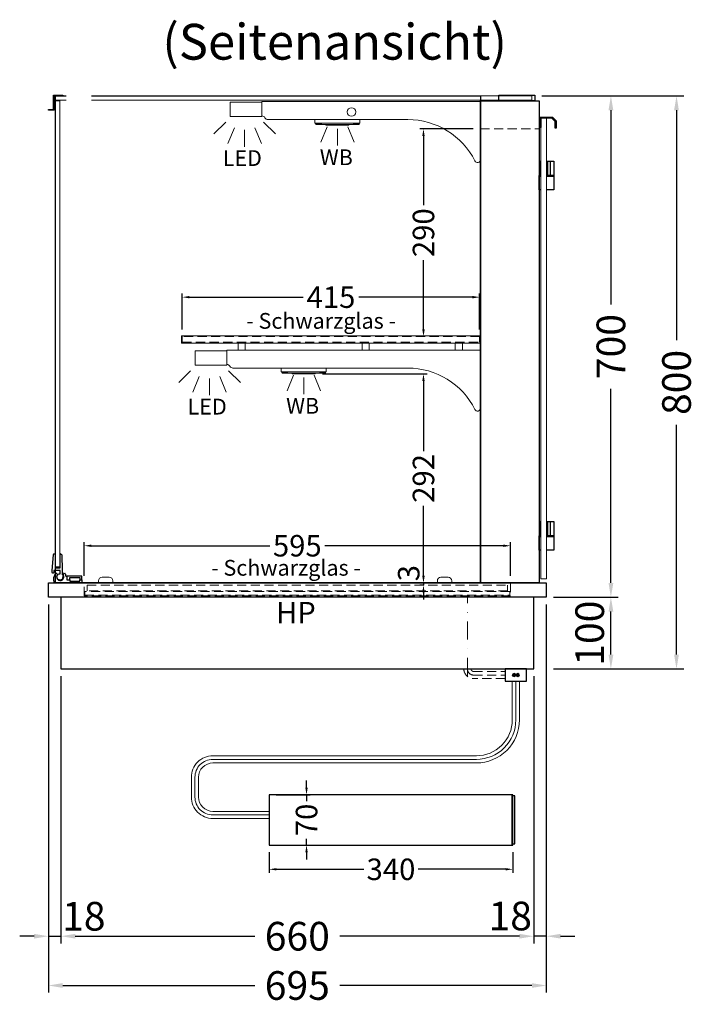
# Model space of a CAD drawing. Units: millimetres. Extents: x 0 to 74500, y 0 to 57600.
# Drawn here: x 6425 to 7368, y 18849 to 20224 of the extents above; entities that cross this region are included whole.
import ezdxf
from ezdxf.enums import TextEntityAlignment as Align

# ---------------------------------------------------------------- set-up
doc = ezdxf.new("R2010")
doc.units = ezdxf.units.MM
doc.header["$LTSCALE"] = 2
doc.set_wipeout_variables(frame=1)
doc.header["$PDMODE"] = 34
doc.header["$PDSIZE"] = 5
for name, pattern in [('AUSGEZOGEN', [0]), ('STRICHPUNKT2', [12.7, 6.35, -3.175, 0, -3.175]), ('VERDECKT', [9.525, 6.35, -3.175])]:
    doc.linetypes.add(name, pattern=pattern)
for name, color, linetype, lineweight in [('A_BEMASSUNG', 1, 'Continuous', 13), ('A_GLAS', 4, 'Continuous', 20), ('A_HILFSLINIEN', 7, 'Continuous', 13), ('A_MITTE', 2, 'STRICHPUNKT2', 13), ('A_TEXT', 7, 'Continuous', 20), ('A_VERDECKT', 5, 'VERDECKT', 13), ('A_VOLL', 3, 'Continuous', 30)]:
    doc.layers.add(name, color=color, linetype=linetype, lineweight=lineweight)
doc.styles.add('ARIAL', font='arial.ttf')
doc.styles.add('Arial_0', font='arial.ttf')
doc.dimstyles.new('STANDARD_Bemassung', dxfattribs={"dimtxt": 40, "dimasz": 20, "dimexe": 10, "dimexo": 10, "dimgap": 15, "dimtad": 0, "dimdec": 0, "dimdsep": 46, "dimtxsty": 'ARIAL', "dimcen": 0.09, "dimclrt": 7, "dimazin": 0, "dimtfac": 1, "dimtdec": 0, "dimtmove": 2, "dimatfit": 3, "dimfxl": 1, "dimtolj": 1, "dimtzin": 0, "dimarcsym": 0})
doc.dimstyles.new('STANDARD_klein', dxfattribs={"dimtxt": 30, "dimasz": 10, "dimexe": 5, "dimexo": 10, "dimgap": 5, "dimtad": 0, "dimdec": 0, "dimdsep": 46, "dimtxsty": 'Arial_0', "dimcen": 0.09, "dimclrt": 7, "dimazin": 2, "dimtm": 1e-09, "dimtfac": 1, "dimtdec": 0, "dimtmove": 2, "dimatfit": 3, "dimfxl": 1, "dimtolj": 1, "dimtzin": 0, "dimarcsym": 0})

# ---------------------------------------------------------------- blocks, each defined once
blk = doc.blocks.new('*D677')
at = {"layer": 'A_BEMASSUNG', "color": 0, "lineweight": -2, "transparency": 16777216}
for p, q in [((6772.8, 19061.4), (6772.8, 19032.5)), ((7112.8, 19061.4), (7112.8, 19032.5)), ((6782.8, 19037.5), (6904.8, 19037.5)), ((7102.8, 19037.5), (6980.9, 19037.5))]:
    blk.add_line(p, q, dxfattribs=at)
at = {"layer": 'A_BEMASSUNG', "color": 0, "transparency": 16777216}
for points in [[(6782.8, 19039.2), (6782.8, 19035.9), (6772.8, 19037.5)], [(7102.8, 19039.2), (7102.8, 19035.9), (7112.8, 19037.5)]]:
    blk.add_solid(points, dxfattribs=at)
at = {"layer": 'DEFPOINTS', "color": 0, "transparency": 16777216}
for p in [(6772.8, 19071.4), (7112.8, 19071.4), (7112.8, 19037.5)]:
    blk.add_point(p, dxfattribs=at)
at = {"layer": 'A_BEMASSUNG', "color": 7, "transparency": 16777216, "insert": (6942.8, 19037.5), "char_height": 30, "attachment_point": 5, "style": 'Arial_0'}
blk.add_mtext('\\A1;340', dxfattribs=at)
blk = doc.blocks.new('*D678')
at = {"layer": 'A_BEMASSUNG', "color": 0, "lineweight": -2, "transparency": 16777216}
for p, q in [((6825, 19151.4), (6825, 19161.4)), ((6782.8, 19141.4), (6830, 19141.4)), ((6825, 19141.4), (6825, 19132.7)), ((6825, 19071.4), (6825, 19080.1)), ((6782.8, 19071.4), (6830, 19071.4)), ((6825, 19061.4), (6825, 19051.4))]:
    blk.add_line(p, q, dxfattribs=at)
at = {"layer": 'A_BEMASSUNG', "color": 0, "transparency": 16777216}
for points in [[(6823.3, 19151.4), (6826.6, 19151.4), (6825, 19141.4)], [(6823.3, 19061.4), (6826.6, 19061.4), (6825, 19071.4)]]:
    blk.add_solid(points, dxfattribs=at)
at = {"layer": 'DEFPOINTS', "color": 0, "transparency": 16777216}
for p in [(6772.8, 19141.4), (6825, 19141.4), (6772.8, 19071.4)]:
    blk.add_point(p, dxfattribs=at)
at = {"layer": 'A_BEMASSUNG', "color": 7, "transparency": 16777216, "insert": (6825, 19106.4), "char_height": 30, "attachment_point": 5, "rotation": 90, "style": 'Arial_0'}
blk.add_mtext('\\A1;70', dxfattribs=at)
blk = doc.blocks.new('lichtsymbol')
at = {"layer": 'A_HILFSLINIEN', "color": 31, "ltscale": 0.2}
for p, q in [((-26.4, 10.9), (-43, -5.7)), ((-14.3, 2.8), (-23.3, -18.9)), ((0, 0), (0, -23.5)), ((14.3, 2.8), (23.3, -18.9)), ((26.4, 10.9), (43, -5.7))]:
    blk.add_line(p, q, dxfattribs=at)
blk = doc.blocks.new('lichtsymbol_hot')
at = {"layer": 'A_HILFSLINIEN', "color": 232, "ltscale": 0.2}
for p, q in [((-14.3, 14.6), (-23.3, -7.1)), ((14.3, 14.6), (23.3, -7.1)), ((0, 11.7), (0, -11.7))]:
    blk.add_line(p, q, dxfattribs=at)
blk = doc.blocks.new('*D659')
at = {"layer": 'A_BEMASSUNG', "color": 0, "lineweight": -2, "ltscale": 2, "transparency": 16777216}
for p, q in [((7153.6, 20117.2), (7259.8, 20117.2)), ((7249.8, 20097.2), (7249.8, 19826.2)), ((7249.8, 19437.2), (7249.8, 19708.2)), ((7169.6, 19417.2), (7259.8, 19417.2))]:
    blk.add_line(p, q, dxfattribs=at)
at = {"layer": 'A_BEMASSUNG', "color": 0, "ltscale": 2, "transparency": 16777216}
for points in [[(7246.5, 20097.2), (7253.2, 20097.2), (7249.8, 20117.2)], [(7246.5, 19437.2), (7253.2, 19437.2), (7249.8, 19417.2)]]:
    blk.add_solid(points, dxfattribs=at)
at = {"layer": 'DEFPOINTS', "color": 0, "ltscale": 2, "transparency": 16777216}
for p in [(7143.6, 20117.2), (7249.8, 20117.2), (7159.6, 19417.2)]:
    blk.add_point(p, dxfattribs=at)
at = {"layer": 'A_BEMASSUNG', "color": 7, "ltscale": 2, "transparency": 16777216, "insert": (7249.8, 19767.2), "char_height": 40, "attachment_point": 5, "rotation": 90, "style": 'ARIAL'}
blk.add_mtext('\\A1;700', dxfattribs=at)
blk = doc.blocks.new('*D660')
at = {"layer": 'A_BEMASSUNG', "color": 0, "lineweight": -2, "ltscale": 2, "transparency": 16777216}
for p, q in [((7153.6, 20117.2), (7351.4, 20117.2)), ((7341.4, 20097.2), (7341.4, 19776.4)), ((7341.4, 19337.2), (7341.4, 19658.1)), ((7169.6, 19317.2), (7351.4, 19317.2))]:
    blk.add_line(p, q, dxfattribs=at)
at = {"layer": 'A_BEMASSUNG', "color": 0, "ltscale": 2, "transparency": 16777216}
for points in [[(7338, 20097.2), (7344.7, 20097.2), (7341.4, 20117.2)], [(7338, 19337.2), (7344.7, 19337.2), (7341.4, 19317.2)]]:
    blk.add_solid(points, dxfattribs=at)
at = {"layer": 'DEFPOINTS', "color": 0, "ltscale": 2, "transparency": 16777216}
for p in [(7143.6, 20117.2), (7341.4, 20117.2), (7159.6, 19317.2)]:
    blk.add_point(p, dxfattribs=at)
at = {"layer": 'A_BEMASSUNG', "color": 7, "ltscale": 2, "transparency": 16777216, "insert": (7341.4, 19717.2), "char_height": 40, "attachment_point": 5, "rotation": 90, "style": 'ARIAL'}
blk.add_mtext('\\A1;800', dxfattribs=at)
blk = doc.blocks.new('*D661')
at = {"layer": 'A_BEMASSUNG', "color": 0, "lineweight": -2, "ltscale": 2, "transparency": 16777216}
for p, q in [((7169.6, 19417.2), (7259.8, 19417.2)), ((7249.8, 19337.2), (7249.8, 19397.2)), ((7169.6, 19317.2), (7259.8, 19317.2))]:
    blk.add_line(p, q, dxfattribs=at)
at = {"layer": 'A_BEMASSUNG', "color": 0, "ltscale": 2, "transparency": 16777216}
for points in [[(7246.5, 19397.2), (7253.2, 19397.2), (7249.8, 19417.2)], [(7246.5, 19337.2), (7253.2, 19337.2), (7249.8, 19317.2)]]:
    blk.add_solid(points, dxfattribs=at)
at = {"layer": 'DEFPOINTS', "color": 0, "ltscale": 2, "transparency": 16777216}
for p in [(7159.6, 19417.2), (7249.8, 19417.2), (7159.6, 19317.2)]:
    blk.add_point(p, dxfattribs=at)
at = {"layer": 'A_BEMASSUNG', "color": 7, "ltscale": 2, "transparency": 16777216, "insert": (7220.2, 19367.2), "char_height": 40, "attachment_point": 5, "rotation": 90, "style": 'ARIAL'}
blk.add_mtext('\\A1;100', dxfattribs=at)
blk = doc.blocks.new('*D662')
at = {"layer": 'A_BEMASSUNG', "color": 0, "lineweight": -2, "ltscale": 2, "transparency": 16777216}
for p, q in [((6464.6, 19407.2), (6464.6, 18934.1)), ((6482.1, 19307.2), (6482.1, 18934.1)), ((6444.6, 18944.1), (6424.6, 18944.1)), ((6464.6, 18944.1), (6482.1, 18944.1)), ((6502.1, 18944.1), (6522.1, 18944.1))]:
    blk.add_line(p, q, dxfattribs=at)
at = {"layer": 'A_BEMASSUNG', "color": 0, "ltscale": 2, "transparency": 16777216}
for points in [[(6444.6, 18947.4), (6444.6, 18940.8), (6464.6, 18944.1)], [(6502.1, 18947.4), (6502.1, 18940.8), (6482.1, 18944.1)]]:
    blk.add_solid(points, dxfattribs=at)
at = {"layer": 'DEFPOINTS', "color": 0, "ltscale": 2, "transparency": 16777216}
for p in [(6464.6, 19417.2), (6482.1, 19317.2), (6482.1, 18944.1)]:
    blk.add_point(p, dxfattribs=at)
at = {"layer": 'A_BEMASSUNG', "color": 7, "ltscale": 2, "transparency": 16777216, "insert": (6514.1, 18972), "char_height": 40, "attachment_point": 5, "style": 'ARIAL'}
blk.add_mtext('\\A1;18', dxfattribs=at)
blk = doc.blocks.new('*D663')
at = {"layer": 'A_BEMASSUNG', "color": 0, "lineweight": -2, "ltscale": 2, "transparency": 16777216}
for p, q in [((7159.6, 19407.2), (7159.6, 18934.1)), ((7142.1, 19307.2), (7142.1, 18934.1)), ((7122.1, 18944.1), (7102.1, 18944.1)), ((7159.6, 18944.1), (7142.1, 18944.1)), ((7179.6, 18944.1), (7199.6, 18944.1))]:
    blk.add_line(p, q, dxfattribs=at)
at = {"layer": 'A_BEMASSUNG', "color": 0, "ltscale": 2, "transparency": 16777216}
for points in [[(7122.1, 18947.4), (7122.1, 18940.8), (7142.1, 18944.1)], [(7179.6, 18947.4), (7179.6, 18940.8), (7159.6, 18944.1)]]:
    blk.add_solid(points, dxfattribs=at)
at = {"layer": 'DEFPOINTS', "color": 0, "ltscale": 2, "transparency": 16777216}
for p in [(7159.6, 19417.2), (7142.1, 19317.2), (7142.1, 18944.1)]:
    blk.add_point(p, dxfattribs=at)
at = {"layer": 'A_BEMASSUNG', "color": 7, "ltscale": 2, "transparency": 16777216, "insert": (7109.3, 18972.3), "char_height": 40, "attachment_point": 5, "style": 'ARIAL'}
blk.add_mtext('\\A1;18', dxfattribs=at)
blk = doc.blocks.new('*D664')
at = {"layer": 'A_BEMASSUNG', "color": 0, "lineweight": -2, "ltscale": 2, "transparency": 16777216}
for p, q in [((6482.1, 19307.2), (6482.1, 18934.1)), ((7142.1, 19307.2), (7142.1, 18934.1)), ((6502.1, 18944.1), (6752.9, 18944.1)), ((7122.1, 18944.1), (6871.3, 18944.1))]:
    blk.add_line(p, q, dxfattribs=at)
at = {"layer": 'A_BEMASSUNG', "color": 0, "ltscale": 2, "transparency": 16777216}
for points in [[(6502.1, 18947.4), (6502.1, 18940.8), (6482.1, 18944.1)], [(7122.1, 18947.4), (7122.1, 18940.8), (7142.1, 18944.1)]]:
    blk.add_solid(points, dxfattribs=at)
at = {"layer": 'DEFPOINTS', "color": 0, "ltscale": 2, "transparency": 16777216}
for p in [(6482.1, 19317.2), (7142.1, 19317.2), (7142.1, 18944.1)]:
    blk.add_point(p, dxfattribs=at)
at = {"layer": 'A_BEMASSUNG', "color": 7, "ltscale": 2, "transparency": 16777216, "insert": (6812.1, 18944.1), "char_height": 40, "attachment_point": 5, "style": 'ARIAL'}
blk.add_mtext('\\A1;660', dxfattribs=at)
blk = doc.blocks.new('*D665')
at = {"layer": 'A_BEMASSUNG', "color": 0, "lineweight": -2, "ltscale": 2, "transparency": 16777216}
for p, q in [((6464.6, 19407.2), (6464.6, 18865.3)), ((7159.6, 19407.2), (7159.6, 18865.3)), ((6484.6, 18875.3), (6752.7, 18875.3)), ((7139.6, 18875.3), (6871.6, 18875.3))]:
    blk.add_line(p, q, dxfattribs=at)
at = {"layer": 'A_BEMASSUNG', "color": 0, "ltscale": 2, "transparency": 16777216}
for points in [[(6484.6, 18878.6), (6484.6, 18872), (6464.6, 18875.3)], [(7139.6, 18878.6), (7139.6, 18872), (7159.6, 18875.3)]]:
    blk.add_solid(points, dxfattribs=at)
at = {"layer": 'DEFPOINTS', "color": 0, "ltscale": 2, "transparency": 16777216}
for p in [(6464.6, 19417.2), (7159.6, 19417.2), (7159.6, 18875.3)]:
    blk.add_point(p, dxfattribs=at)
at = {"layer": 'A_BEMASSUNG', "color": 7, "ltscale": 2, "transparency": 16777216, "insert": (6812.1, 18875.3), "char_height": 40, "attachment_point": 5, "style": 'ARIAL'}
blk.add_mtext('\\A1;695', dxfattribs=at)
blk = doc.blocks.new('*D670')
at = {"layer": 'A_BEMASSUNG', "color": 0, "lineweight": -2, "ltscale": 2, "transparency": 16777216}
for p, q in [((6651.6, 19791.2), (6651.6, 19841.2)), ((6661.6, 19836.2), (6820.3, 19836.2)), ((7056.6, 19836.2), (6898, 19836.2)), ((7066.6, 19791.2), (7066.6, 19841.2))]:
    blk.add_line(p, q, dxfattribs=at)
at = {"layer": 'A_BEMASSUNG', "color": 0, "ltscale": 2, "transparency": 16777216}
for points in [[(6661.6, 19837.9), (6661.6, 19834.5), (6651.6, 19836.2)], [(7056.6, 19837.9), (7056.6, 19834.5), (7066.6, 19836.2)]]:
    blk.add_solid(points, dxfattribs=at)
at = {"layer": 'DEFPOINTS', "color": 0, "ltscale": 2, "transparency": 16777216}
for p in [(7066.6, 19836.2), (6651.6, 19781.2), (7066.6, 19781.2)]:
    blk.add_point(p, dxfattribs=at)
at = {"layer": 'A_BEMASSUNG', "color": 7, "ltscale": 2, "transparency": 16777216, "insert": (6859.1, 19836.2), "char_height": 30, "attachment_point": 5, "style": 'Arial_0'}
blk.add_mtext('\\A1;415', dxfattribs=at)
blk = doc.blocks.new('*D671')
at = {"layer": 'A_BEMASSUNG', "color": 0, "lineweight": -2, "ltscale": 2, "transparency": 16777216}
for p, q in [((7057.6, 20071.2), (6983.2, 20071.2)), ((6988.2, 20061.2), (6988.2, 19964.6)), ((6988.2, 19791.2), (6988.2, 19887.9)), ((6984.9, 19781.2), (6983.2, 19781.2))]:
    blk.add_line(p, q, dxfattribs=at)
at = {"layer": 'A_BEMASSUNG', "color": 0, "ltscale": 2, "transparency": 16777216}
for points in [[(6986.5, 20061.2), (6989.9, 20061.2), (6988.2, 20071.2)], [(6986.5, 19791.2), (6989.9, 19791.2), (6988.2, 19781.2)]]:
    blk.add_solid(points, dxfattribs=at)
at = {"layer": 'DEFPOINTS', "color": 0, "ltscale": 2, "transparency": 16777216}
for p in [(7067.6, 20071.2), (6988.2, 19781.2), (6994.9, 19781.2)]:
    blk.add_point(p, dxfattribs=at)
at = {"layer": 'A_BEMASSUNG', "color": 7, "ltscale": 2, "transparency": 16777216, "insert": (6988.2, 19926.2), "char_height": 30, "attachment_point": 5, "rotation": 90, "style": 'Arial_0'}
blk.add_mtext('\\A1;290', dxfattribs=at)
blk = doc.blocks.new('*D672')
at = {"layer": 'A_BEMASSUNG', "color": 0, "lineweight": -2, "ltscale": 2, "transparency": 16777216}
for p, q in [((6514.6, 19447.2), (6514.6, 19494.2)), ((7109.6, 19447.2), (7109.6, 19494.2)), ((6524.6, 19489.2), (6773.9, 19489.2)), ((7099.6, 19489.2), (6850.4, 19489.2))]:
    blk.add_line(p, q, dxfattribs=at)
at = {"layer": 'A_BEMASSUNG', "color": 0, "ltscale": 2, "transparency": 16777216}
for points in [[(6524.6, 19490.9), (6524.6, 19487.5), (6514.6, 19489.2)], [(7099.6, 19490.9), (7099.6, 19487.5), (7109.6, 19489.2)]]:
    blk.add_solid(points, dxfattribs=at)
at = {"layer": 'DEFPOINTS', "color": 0, "ltscale": 2, "transparency": 16777216}
for p in [(7109.6, 19489.2), (6514.6, 19437.2), (7109.6, 19437.2)]:
    blk.add_point(p, dxfattribs=at)
at = {"layer": 'A_BEMASSUNG', "color": 7, "ltscale": 2, "transparency": 16777216, "insert": (6812.1, 19489.2), "char_height": 30, "attachment_point": 5, "style": 'Arial_0'}
blk.add_mtext('\\A1;595', dxfattribs=at)
blk = doc.blocks.new('*D673')
at = {"layer": 'A_BEMASSUNG', "color": 0, "lineweight": -2, "ltscale": 2, "transparency": 16777216}
for p, q in [((6847.1, 19729.2), (6993.2, 19729.2)), ((6988.2, 19719.2), (6988.2, 19621.4)), ((6988.2, 19447.2), (6988.2, 19545)), ((6987.8, 19437.2), (6983.2, 19437.2))]:
    blk.add_line(p, q, dxfattribs=at)
at = {"layer": 'A_BEMASSUNG', "color": 0, "ltscale": 2, "transparency": 16777216}
for points in [[(6986.5, 19719.2), (6989.9, 19719.2), (6988.2, 19729.2)], [(6986.5, 19447.2), (6989.9, 19447.2), (6988.2, 19437.2)]]:
    blk.add_solid(points, dxfattribs=at)
at = {"layer": 'DEFPOINTS', "color": 0, "ltscale": 2, "transparency": 16777216}
for p in [(6837.1, 19729.2), (6988.2, 19437.2), (6997.8, 19437.2)]:
    blk.add_point(p, dxfattribs=at)
at = {"layer": 'A_BEMASSUNG', "color": 7, "ltscale": 2, "transparency": 16777216, "insert": (6988.2, 19583.2), "char_height": 30, "attachment_point": 5, "rotation": 90, "style": 'Arial_0'}
blk.add_mtext('\\A1;292', dxfattribs=at)
blk = doc.blocks.new('*D674')
at = {"layer": 'A_BEMASSUNG', "color": 0, "lineweight": -2, "ltscale": 2, "transparency": 16777216}
for p, q in [((6988.2, 19447.2), (6988.2, 19457.2)), ((6987.8, 19437.2), (6983.2, 19437.2)), ((6988.2, 19437.2), (6988.2, 19434.2)), ((6987.1, 19434.2), (6983.2, 19434.2)), ((6988.2, 19424.2), (6988.2, 19414.2))]:
    blk.add_line(p, q, dxfattribs=at)
at = {"layer": 'A_BEMASSUNG', "color": 0, "ltscale": 2, "transparency": 16777216}
for points in [[(6986.5, 19447.2), (6989.9, 19447.2), (6988.2, 19437.2)], [(6986.5, 19424.2), (6989.9, 19424.2), (6988.2, 19434.2)]]:
    blk.add_solid(points, dxfattribs=at)
at = {"layer": 'DEFPOINTS', "color": 0, "ltscale": 2, "transparency": 16777216}
for p in [(6997.8, 19437.2), (6988.2, 19434.2), (6997.1, 19434.2)]:
    blk.add_point(p, dxfattribs=at)
at = {"layer": 'A_BEMASSUNG', "color": 7, "ltscale": 2, "transparency": 16777216, "insert": (6967.6, 19450.9), "char_height": 30, "attachment_point": 5, "rotation": 90, "style": 'Arial_0'}
blk.add_mtext('\\A1;3', dxfattribs=at)

msp = doc.modelspace()

# ---------------------------------------------------------------- hatches: boundary and pattern name
at = {"layer": 'A_VOLL', "lineweight": 9, "ltscale": 2}
h = msp.add_hatch(color=250, dxfattribs=at)
h.dxf.hatch_style = 1
h.paths.add_polyline_path([(7117.2, 19308.7, 1), (7112.2, 19308.7, 1)])
h = msp.add_hatch(color=250, dxfattribs=at)
h.dxf.hatch_style = 1
h.paths.add_polyline_path([(7122.2, 19308.7, 1), (7117.2, 19308.7, 1)])

# ---------------------------------------------------------------- linework, layer by layer
at = {"layer": 'A_GLAS'}
for points in [[(6474.6, 20117.2), (6474.6, 20111.2), (7139.6, 20111.2), (7139.6, 20117.2)], [(6474.6, 19459.7), (6480.6, 19459.7), (6480.6, 20110.2), (6474.6, 20110.2)]]:
    msp.add_lwpolyline(points, close=True, dxfattribs=at)
at = {"layer": 'A_GLAS', "linetype": 'AUSGEZOGEN', "lineweight": 25}
msp.add_lwpolyline([(6474.6, 20117.2), (7067.6, 20117.2), (7067.6, 19437.2), (6474.6, 19437.2), (6474.6, 20117.2)], dxfattribs=at)
at = {"layer": 'A_GLAS', "color": 151}
msp.add_lwpolyline([(7160.1, 20086.2), (7160.1, 19443.2), (7152.1, 19443.2), (7152.1, 20086.2)], close=True, dxfattribs=at)
at = {"layer": 'A_MITTE', "ltscale": 2}
msp.add_lwpolyline([(7049.6, 19307.2), (7049.6, 19419.2)], dxfattribs=at)
at = {"layer": 'A_VERDECKT'}
msp.add_line((7067.6, 20071.2), (7149.6, 20071.2), dxfattribs=at)
at = {"layer": 'A_VERDECKT', "color": 94, "linetype": 'Continuous', "lineweight": 5}
for points in [[(6762.6, 20109.2), (6762.6, 20089.2, -0.267949), (6766.9, 20086.7, 0.267949), (6771.3, 20084.2), (6966.2, 20084.2, -0.283376), (7060, 20026.4, 0.79036), (7067.6, 20028.2), (7067.6, 20109.2)], [(6713.6, 19762.2), (6713.6, 19742.2, -0.267949), (6717.9, 19739.7, 0.267949), (6722.3, 19737.2), (6966.2, 19737.2, -0.283376), (7060, 19679.4, 0.79036), (7067.6, 19681.2), (7067.6, 19762.2)]]:
    msp.add_lwpolyline(points, format="xyb", close=True, dxfattribs=at)
for points in [[(6650.6, 19782.2), (7067.6, 19782.2), (7067.6, 19772.2), (6650.6, 19772.2)], [(6729.5, 19772.2), (6739.5, 19772.2), (6739.5, 19762.2), (6729.5, 19762.2)], [(6902.6, 19772.2), (6912.6, 19772.2), (6912.6, 19762.2), (6902.6, 19762.2)], [(7032.6, 19772.2), (7042.6, 19772.2), (7042.6, 19762.2), (7032.6, 19762.2)]]:
    msp.add_lwpolyline(points, close=True, dxfattribs=at)
at = {"layer": 'A_VERDECKT', "color": 252}
for points in [[(6651.6, 19773.2), (7066.6, 19773.2), (7066.6, 19781.2), (6651.6, 19781.2)], [(6518.6, 19434.2), (7105.6, 19434.2), (7105.6, 19426.2), (6518.6, 19426.2)]]:
    msp.add_lwpolyline(points, close=True, dxfattribs=at)
at = {"layer": 'A_VERDECKT'}
msp.add_lwpolyline([(7109.6, 19437.2), (7109.6, 19419.2), (6514.6, 19419.2), (6514.6, 19437.2)], dxfattribs=at)
at = {"layer": 'A_VERDECKT', "color": 20}
msp.add_lwpolyline([(7108.6, 19425.2), (6515.6, 19425.2), (6515.6, 19420.2), (7108.6, 19420.2)], close=True, dxfattribs=at)
at = {"layer": 'A_VERDECKT', "color": 252, "lineweight": 9}
for points in [[(7102.1, 19303.7), (7058.1, 19303.7, -0.414214), (7044.6, 19317.2)], [(7049.6, 19317.2, 0.414214), (7058.1, 19308.7), (7102.1, 19308.7)], [(7054.6, 19317.2, 0.414214), (7058.1, 19313.7), (7102.1, 19313.7)]]:
    msp.add_lwpolyline(points, format="xyb", dxfattribs=at)
at = {"layer": 'A_VOLL'}
msp.add_line((7111.8, 19071.4), (7111.8, 19141.4), dxfattribs=at)
at = {"layer": 'A_VOLL', "color": 243}
for points in [[(6464.6, 20098.2), (6471.6, 20098.2), (6471.6, 20118.2), (6484.6, 20118.2), (6484.6, 20117.2), (6472.6, 20117.2), (6472.6, 20097.2), (6464.6, 20097.2)], [(7152.1, 20073.2), (7150.6, 20073.2), (7150.6, 20087.7), (7168.1, 20087.7), (7173.6, 20082.2), (7173.6, 20072.2), (7172.1, 20072.2), (7172.1, 20081.6), (7167.5, 20086.2), (7152.1, 20086.2)]]:
    msp.add_lwpolyline(points, close=True, dxfattribs=at)
at = {"layer": 'A_VOLL', "ltscale": 2}
for points in [[(7067.6, 20110.2), (7149.6, 20110.2), (7149.6, 19437.2), (7067.6, 19437.2)], [(6464.6, 19437.2), (7159.6, 19437.2), (7159.6, 19417.2), (6464.6, 19417.2)], [(6482.1, 19317.2), (7142.1, 19317.2), (7142.1, 19417.2), (6482.1, 19417.2)]]:
    msp.add_lwpolyline(points, close=True, dxfattribs=at)
at = {"layer": 'A_VOLL', "color": 253}
for points in [[(7093.6, 20118.2), (7143.6, 20118.2), (7143.6, 20110.2), (7093.6, 20110.2)], [(6511.4, 19441.7), (6511.4, 19446.7), (6490.2, 19446.7), (6490.2, 19441.7), (6494.4, 19441.7), (6494.4, 19444.7), (6508.4, 19444.7), (6508.4, 19441.7)]]:
    msp.add_lwpolyline(points, close=True, dxfattribs=at)
at = {"layer": 'A_VOLL', "color": 94, "lineweight": 5}
for points in [[(6718.6, 20108.2), (6762.6, 20108.2), (6762.6, 20088.2), (6718.6, 20088.2)], [(6669.6, 19761.2), (6713.6, 19761.2), (6713.6, 19741.2), (6669.6, 19741.2)]]:
    msp.add_lwpolyline(points, close=True, dxfattribs=at)
at = {"layer": 'A_VOLL', "color": 93, "lineweight": 5}
for points in [[(6836.6, 20084.2), (6836.6, 20079.2), (6899.6, 20079.2), (6899.6, 20084.2)], [(6837.6, 20079.2), (6837.6, 20078.2), (6845.4, 20078.2), (6846.1, 20079.2)], [(6898.6, 20079.2), (6898.6, 20078.2), (6890.9, 20078.2), (6890.1, 20079.2)], [(6789.6, 19737.2), (6789.6, 19732.2), (6852.6, 19732.2), (6852.6, 19737.2)], [(6790.6, 19732.2), (6790.6, 19731.2), (6798.4, 19731.2), (6799.1, 19732.2)], [(6851.6, 19732.2), (6851.6, 19731.2), (6843.9, 19731.2), (6843.1, 19732.2)]]:
    msp.add_lwpolyline(points, dxfattribs=at)
at = {"layer": 'A_VOLL', "color": 97, "lineweight": 5}
for points in [[(6837.9, 20078.2), (6837.9, 20077.2), (6898.4, 20077.2), (6898.4, 20078.2)], [(6884.1, 20077.2), (6884.1, 20076.2), (6852.1, 20076.2), (6852.1, 20077.2)], [(6790.9, 19731.2), (6790.9, 19730.2), (6851.4, 19730.2), (6851.4, 19731.2)], [(6837.1, 19730.2), (6837.1, 19729.2), (6805.1, 19729.2), (6805.1, 19730.2)]]:
    msp.add_lwpolyline(points, dxfattribs=at)
at = {"layer": 'A_VOLL', "color": 243}
for points in [[(7149.6, 20026.2), (7151.1, 20026.2), (7151.1, 20006.2), (7149.6, 20006.2)], [(7152.1, 20023.7), (7151.1, 20023.7)], [(7160.1, 20026.2), (7170.1, 20026.2), (7170.1, 20006.2), (7160.1, 20006.2)], [(7160.1, 20023.7), (7161.1, 20023.7)], [(7161.1, 20026.2), (7161.1, 20006.2)], [(7165.1, 20026.2), (7165.1, 20006.2)], [(7152.1, 20005.2), (7149.6, 20005.2), (7149.6, 20006.2), (7152.1, 20006.2)], [(7152.1, 19986.2), (7149.6, 19986.2), (7149.6, 20005.2), (7152.1, 20005.2)], [(7152.1, 20008.7), (7151.1, 20008.7)], [(7160.1, 20008.7), (7161.1, 20008.7)], [(7160.1, 20006.2), (7170.1, 20006.2), (7170.1, 20005.2), (7160.1, 20005.2)], [(7160.1, 20005.2), (7170.1, 20005.2), (7170.1, 19986.2), (7160.1, 19986.2)], [(7149.6, 19523.2), (7151.1, 19523.2), (7151.1, 19503.2), (7149.6, 19503.2)], [(7152.1, 19520.7), (7151.1, 19520.7)], [(7160.1, 19523.2), (7170.1, 19523.2), (7170.1, 19503.2), (7160.1, 19503.2)], [(7160.1, 19520.7), (7161.1, 19520.7)], [(7161.1, 19523.2), (7161.1, 19503.2)], [(7165.1, 19523.2), (7165.1, 19503.2)], [(7152.1, 19505.7), (7151.1, 19505.7)], [(7160.1, 19505.7), (7161.1, 19505.7)], [(7152.1, 19502.2), (7149.6, 19502.2), (7149.6, 19503.2), (7152.1, 19503.2)], [(7152.1, 19483.2), (7149.6, 19483.2), (7149.6, 19502.2), (7152.1, 19502.2)], [(7160.1, 19503.2), (7170.1, 19503.2), (7170.1, 19502.2), (7160.1, 19502.2)], [(7160.1, 19502.2), (7170.1, 19502.2), (7170.1, 19483.2), (7160.1, 19483.2)]]:
    msp.add_lwpolyline(points, dxfattribs=at)
at = {"layer": 'A_VOLL', "color": 252}
msp.add_lwpolyline([(6481.1, 19458.2), (6481.1, 19478.2), (6481.2, 19478.2, -0.401812), (6483.2, 19476.3), (6484.1, 19454.7), (6484.1, 19449.1, -0.114224), (6485.3, 19447.4), (6483.8, 19442.1, -1.387978), (6481.1, 19450.2), (6481.1, 19454.7), (6472.1, 19454.7), (6472.1, 19451.7, -0.414214), (6471.1, 19450.7), (6471.1, 19450.7, -0.414214), (6470.1, 19451.7), (6470.1, 19454.7), (6472, 19476.4, -0.389559), (6474, 19478.2), (6474.1, 19478.2), (6474.1, 19458.2)], format="xyb", close=True, dxfattribs=at)
at = {"layer": 'A_VOLL', "color": 253}
msp.add_lwpolyline([(6477.6, 19449.2, 2.099457), (6485.3, 19448.4), (6487, 19451.6, -0.146219), (6489, 19446.7), (6490.2, 19446.7), (6490.2, 19441.7), (6494.4, 19441.7), (6494.4, 19439.7), (6508.4, 19439.7), (6508.4, 19441.7), (6511.4, 19441.7), (6511.4, 19437.2), (6473.1, 19437.2, -0.230552), (6475.2, 19451.6), (6477.6, 19449.2)], format="xyb", dxfattribs=at)
at = {"layer": 'A_VOLL', "color": 252, "lineweight": 9}
for points in [[(6534.6, 19437.2), (6554.6, 19437.2), (6554.6, 19440.2, 0.414214), (6549.6, 19445.2), (6539.6, 19445.2, 0.414214), (6534.6, 19440.2)], [(7007.6, 19437.2), (7027.6, 19437.2), (7027.6, 19440.2, 0.414214), (7022.6, 19445.2), (7012.6, 19445.2, 0.414214), (7007.6, 19440.2)]]:
    msp.add_lwpolyline(points, format="xyb", close=True, dxfattribs=at)
at = {"layer": 'A_VOLL', "color": 7, "ltscale": 2}
msp.add_lwpolyline([(7102.1, 19300.2), (7132.1, 19300.2), (7132.1, 19317.2), (7102.1, 19317.2)], close=True, dxfattribs=at)
at = {"layer": 'A_VOLL', "color": 253, "lineweight": 9, "ltscale": 2}
for points in [[(6772.8, 19108.4), (6694.2, 19108.4, -0.414214), (6664.2, 19138.4), (6664.2, 19166, -0.414214), (6694.2, 19196), (7062.1, 19196, 0.414214), (7112.1, 19246), (7112.1, 19300.2)], [(6772.8, 19113.4), (6694.2, 19113.4, -0.414214), (6669.2, 19138.4), (6669.2, 19166, -0.414214), (6694.2, 19191), (7062.1, 19191, 0.414214), (7117.1, 19246), (7117.1, 19300.2)], [(6772.8, 19118.4), (6694.2, 19118.4, -0.414214), (6674.2, 19138.4), (6674.2, 19166, -0.414214), (6694.2, 19186), (7062.1, 19186, 0.414214), (7122.1, 19246), (7122.1, 19300.2)]]:
    msp.add_lwpolyline(points, format="xyb", dxfattribs=at)
at = {"layer": 'A_VOLL'}
msp.add_lwpolyline([(7112.8, 19141.4), (6772.8, 19141.4), (6772.8, 19071.4), (7112.8, 19071.4)], close=True, dxfattribs=at)
at = {"layer": 'A_VOLL', "color": 107}
msp.add_lwpolyline([(7112.8, 19072.9), (7115.8, 19072.9), (7115.8, 19139.9), (7112.8, 19139.9)], dxfattribs=at)
at = {"layer": 'A_VOLL', "color": 252, "lineweight": 9}
msp.add_circle((6887.6, 20094.7), 6, dxfattribs=at)
at = {"layer": 'A_VOLL', "color": 252, "lineweight": 9, "ltscale": 2}
for centre in [(7114.7, 19308.7), (7119.7, 19308.7)]:
    msp.add_circle(centre, 2.5, dxfattribs=at)

# ---------------------------------------------------------------- block references
at = {"layer": 'A_HILFSLINIEN'}
for name, p in [('lichtsymbol', (6738.6, 20069.7)), ('lichtsymbol_hot', (6868.1, 20059.5)), ('lichtsymbol', (6689.6, 19722.7)), ('lichtsymbol_hot', (6821.1, 19712.5))]:
    msp.add_blockref(name, p, dxfattribs=at)

# ---------------------------------------------------------------- texts
at = {"layer": 'A_HILFSLINIEN', "color": 2, "style": 'ARIAL'}
for p in [(6708, 20019.4), (6659, 19672.4)]:
    msp.add_text('LED', height=22, dxfattribs=at).set_placement(p)
at = {"layer": 'A_HILFSLINIEN', "color": 232, "style": 'ARIAL'}
for s, height, p in [('WB', 22, (6843.5, 20020.5)), ('WB', 22, (6796.5, 19673.5)), ('HP', 30, (6782.2, 19380.8))]:
    msp.add_text(s, height=height, dxfattribs=at).set_placement(p)
at = {"layer": 'A_TEXT', "linetype": 'AUSGEZOGEN', "lineweight": 9, "style": 'ARIAL'}
msp.add_text('(Seitenansicht)', height=50, dxfattribs=at).set_placement((6864.2, 20186.3), align=Align.MIDDLE)
at = {"layer": 'A_TEXT', "color": 252, "linetype": 'AUSGEZOGEN', "lineweight": 15, "style": 'ARIAL'}
for p in [(6740.9, 19792.1), (6691.9, 19447.4)]:
    msp.add_text('- Schwarzglas -', height=22, dxfattribs=at).set_placement(p)

# ---------------------------------------------------------------- dimensions: what is measured, and where the dimension line sits
at = {"layer": 'A_BEMASSUNG', "ltscale": 2}
for base, p1, p2, dimstyle, picture, middle in [((7249.8, 20117.2), (7159.6, 19417.2), (7143.6, 20117.2), 'STANDARD_Bemassung', '*D659', (7249.8, 19767.2)), ((7341.4, 20117.2), (7159.6, 19317.2), (7143.6, 20117.2), 'STANDARD_Bemassung', '*D660', (7341.4, 19717.2)), ((6988.2, 19781.2), (7067.6, 20071.2), (6994.9, 19781.2), 'STANDARD_klein', '*D671', (6988.2, 19926.2)), ((6988.2, 19437.2), (6837.1, 19729.2), (6997.8, 19437.2), 'STANDARD_klein', '*D673', (6988.2, 19583.2))]:
    dim = msp.add_linear_dim(base=base, p1=p1, p2=p2, angle=90, dimstyle=dimstyle, dxfattribs=at)
    dim.commit()
    dim.dimension.update_dxf_attribs({"geometry": picture, "text_midpoint": middle})
for base, p1, p2, dimstyle, picture, middle in [((7066.6, 19836.2), (6651.6, 19781.2), (7066.6, 19781.2), 'STANDARD_klein', '*D670', (6859.1, 19836.2)), ((7109.6, 19489.2), (6514.6, 19437.2), (7109.6, 19437.2), 'STANDARD_klein', '*D672', (6812.1, 19489.2)), ((7159.6, 18875.3), (6464.6, 19417.2), (7159.6, 19417.2), 'STANDARD_Bemassung', '*D665', (6812.1, 18875.3)), ((7142.1, 18944.1), (6482.1, 19317.2), (7142.1, 19317.2), 'STANDARD_Bemassung', '*D664', (6812.1, 18944.1))]:
    dim = msp.add_linear_dim(base=base, p1=p1, p2=p2, dimstyle=dimstyle, dxfattribs=at)
    dim.commit()
    dim.dimension.update_dxf_attribs({"geometry": picture, "text_midpoint": middle})
for base, p1, p2, angle, dimstyle, picture, middle in [((6988.2, 19434.2), (6997.8, 19437.2), (6997.1, 19434.2), 90, 'STANDARD_klein', '*D674', (6967.6, 19450.9)), ((7142.1143864, 18944.0983889), (7159.6143864, 19417.2053966), (7142.1143864, 19317.2053966), 180, 'STANDARD_Bemassung', '*D663', (7109.3351124, 18972.2847374)), ((7249.8, 19417.2), (7159.6, 19317.2), (7159.6, 19417.2), 90, 'STANDARD_Bemassung', '*D661', (7220.2, 19367.2))]:
    dim = msp.add_linear_dim(base=base, p1=p1, p2=p2, angle=angle, dimstyle=dimstyle, dxfattribs=at)
    dim.commit()
    dim.dimension.update_dxf_attribs({"geometry": picture, "text_midpoint": middle, "dimtype": 160})
dim = msp.add_linear_dim(base=(6482.1143864, 18944.0983889), p1=(6464.6143864, 19417.2053966), p2=(6482.1143864, 19317.2053966), dimstyle='STANDARD_Bemassung', dxfattribs=at)
dim.commit()
dim.dimension.update_dxf_attribs({"geometry": '*D662', "text_midpoint": (6514.0811241, 18972.0458867), "dimtype": 160})
at = {"layer": 'A_BEMASSUNG'}
dim = msp.add_linear_dim(base=(6825, 19141.4), p1=(6772.8, 19071.4), p2=(6772.8, 19141.4), angle=90, dimstyle='STANDARD_klein', dxfattribs=at)
dim.commit()
dim.dimension.update_dxf_attribs({"geometry": '*D678', "text_midpoint": (6825, 19106.4)})
dim = msp.add_linear_dim(base=(7112.8, 19037.5), p1=(6772.8, 19071.4), p2=(7112.8, 19071.4), dimstyle='STANDARD_klein', dxfattribs=at)
dim.commit()
dim.dimension.update_dxf_attribs({"geometry": '*D677', "text_midpoint": (6942.8, 19037.5)})

# ---------------------------------------------------------------- next in the draw order: wipeouts: each hides what was drawn before it
at = {"color": 252}
msp.add_wipeout([(6489.6, 20118.2), (6489.6, 20103.2), (6524.6, 20103.2), (6524.6, 20118.2)], dxfattribs=at).dxf.layer = 'A_VOLL'

doc.saveas('drawing.dxf')
